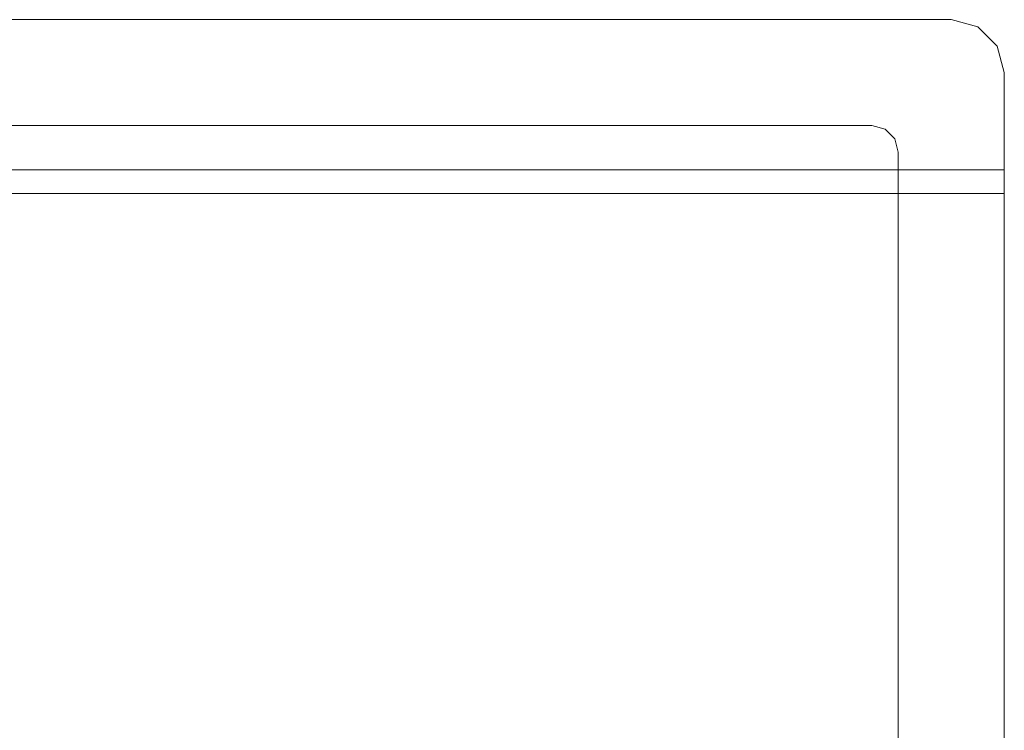
# Model space of a CAD drawing. Extents: x -1683 to -483, y 10963 to 10989.
# Drawn here: x -494 to -483, y 10980 to 10988 of the extents above; entities that cross this region are included whole.
import ezdxf

# ---------------------------------------------------------------- set-up
doc = ezdxf.new("R2010")
doc.units = 0
doc.header["$LTSCALE"] = 500
doc.header["$MEASUREMENT"] = 0
doc.layers.add('BESCO_CZARNY', color=7, linetype='Continuous')
doc.layers.add('RESZTA-3D', color=7, linetype='Continuous')

# ---------------------------------------------------------------- blocks, each defined once
blk = doc.blocks.new('IC_120_200C_653_0')
at = {"layer": 'BESCO_CZARNY', "lineweight": 0}
for points, invisible_edges in [([(1175.929, -2, 2.099), (1175.729, -1, 2.099), (1199.401, -1, 2.099), (1175.929, -2, 2.099)], 13), ([(1175.729, -1, 2000.59), (1175.929, -2, 2000.59), (1199.401, -1, 2000.59), (1175.729, -1, 2000.59)], 11), ([(1175.729, -1, 2000.59), (1199.401, -1, 2000.59), (1199.401, -1, 2.099), (1175.729, -1, 2.099)], 15), ([(1176.147, -8.889, 2.099), (1175.929, -2, 2.099), (1199.401, -1, 2.099), (1176.147, -8.889, 2.099)], 15), ([(1175.929, -2, 2000.59), (1176.147, -8.889, 2000.59), (1199.401, -1, 2000.59), (1175.929, -2, 2000.59)], 15), ([(1176.147, -8.889, 2.099), (1199.401, -1, 2.099), (1200, -1.6, 2.099), (1176.147, -8.889, 2.099)], 15), ([(1199.401, -1, 2000.59), (1176.147, -8.889, 2000.59), (1200, -1.6, 2000.59), (1199.401, -1, 2000.59)], 15), ([(1199.401, -1, 2.099), (1199.7, -1.081, 2.099), (1199.92, -1.3, 2.099), (1199.401, -1, 2.099)], 12), ([(1200, -1.6, 2.099), (1199.401, -1, 2.099), (1199.92, -1.3, 2.099), (1200, -1.6, 2.099)], 11), ([(1199.92, -1.3, 2000.59), (1199.401, -1, 2000.59), (1200, -1.6, 2000.59), (1199.92, -1.3, 2000.59)], 11), ([(1199.7, -1.081, 2000.59), (1199.401, -1, 2000.59), (1199.92, -1.3, 2000.59), (1199.7, -1.081, 2000.59)], 10), ([(1199.401, -1, 2000.59), (1199.7, -1.081, 2000.59), (1199.7, -1.081, 2.099), (1199.401, -1, 2.099)], 13), ([(1199.7, -1.081, 2000.59), (1199.92, -1.3, 2000.59), (1199.92, -1.3, 2.099), (1199.7, -1.081, 2.099)], 15), ([(1200, -1.6, 2000.59), (1200, -1.6, 2.099), (1199.92, -1.3, 2.099), (1199.92, -1.3, 2000.59)], 15), ([(1176.147, -8.889, 2.099), (1200, -1.6, 2.099), (1200, -24.4, 2.099), (1176.147, -17.111, 2.099)], 5), ([(1200, -24.4, 2000.59), (1200, -1.6, 2000.59), (1176.147, -8.889, 2000.59), (1176.147, -17.112, 2000.59)], 11), ([(1200, -1.6, 2000.59), (1200, -24.4, 2000.59), (1200, -24.4, 2.099), (1200, -1.6, 2.099)], 14), ([(1198.502, -2.2, 1850.703), (1198.801, -2.5, 1850.703), (1177.127, -2.5, 1850.703), (1198.502, -2.2, 1850.703)], 15), ([(1177.427, -2.2, 1850.703), (1198.502, -2.2, 1850.703), (1177.127, -2.5, 1850.703), (1177.427, -2.2, 1850.703)], 14), ([(1177.427, -2.2, 2650.1), (1177.127, -2.5, 2650.1), (1198.801, -2.5, 2650.1), (1177.427, -2.2, 2650.1)], 15), ([(1198.502, -2.2, 2650.1), (1177.427, -2.2, 2650.1), (1198.801, -2.5, 2650.1), (1198.502, -2.2, 2650.1)], 14), ([(1177.427, -2.2, 2650.1), (1198.502, -2.2, 2650.1), (1198.502, -2.2, 1850.703), (1177.427, -2.2, 1850.703)], 15), ([(1198.502, -2.2, 2650.1), (1198.652, -2.241, 2650.1), (1198.652, -2.24, 1850.703), (1198.502, -2.2, 1850.703)], 8), ([(1198.502, -2.2, 1850.703), (1198.652, -2.24, 1850.703), (1198.761, -2.35, 1850.703), (1198.502, -2.2, 1850.703)], 15), ([(1198.801, -2.5, 1850.703), (1198.502, -2.2, 1850.703), (1198.761, -2.35, 1850.703), (1198.801, -2.5, 1850.703)], 11), ([(1198.761, -2.35, 2650.1), (1198.502, -2.2, 2650.1), (1198.801, -2.5, 2650.1), (1198.761, -2.35, 2650.1)], 11), ([(1198.652, -2.241, 2650.1), (1198.502, -2.2, 2650.1), (1198.761, -2.35, 2650.1), (1198.652, -2.241, 2650.1)], 15), ([(1198.652, -2.241, 2650.1), (1198.761, -2.35, 2650.1), (1198.761, -2.35, 1850.703), (1198.652, -2.24, 1850.703)], 10), ([(1198.801, -2.5, 2650.1), (1198.801, -2.5, 1850.703), (1198.761, -2.35, 1850.703), (1198.761, -2.35, 2650.1)], 15), ([(1198.801, -23.5, 2650.1), (1198.801, -2.5, 2650.1), (1177.127, -2.5, 2650.1), (1177.127, -23.5, 2650.1)], 15), ([(1177.127, -23.5, 1850.703), (1177.127, -2.5, 1850.703), (1198.801, -2.5, 1850.703), (1198.801, -23.5, 1850.703)], 15), ([(1198.801, -2.5, 2650.1), (1198.801, -23.5, 2650.1), (1198.801, -23.5, 1850.703), (1198.801, -2.5, 1850.703)], 10), ([(5.993, -2.7, 0.1), (5.993, -2.968, 1.099), (1200, -2.968, 1.099), (1200, -2.7, 0.1)], 7), ([(5.993, -3, 0.1), (5.993, -2.7, 0.1), (1200, -2.7, 0.1), (1200, -3, 0.1)], 15), ([(1200, -2.7, 0.1), (1200, -2.968, 1.099), (1200, -3.449, 0.611), (1200, -2.7, 0.1)], 14), ([(1200, -3, 0.1), (1200, -2.7, 0.1), (1200, -3.449, 0.611), (1200, -3, 0.1)], 10), ([(5.993, -2.968, 1.099), (5.993, -3.7, 1.831), (1200, -3.7, 1.831), (1200, -2.968, 1.099)], 7), ([(5.993, -3, 0.1), (1200, -3, 0.1), (1200, -3.449, 0.611), (5.993, -3.449, 0.611)], 15), ([(1200, -4.035, 0.956), (1200, -3.449, 0.611), (1200, -2.968, 1.099), (1200, -3.7, 1.831)], 11), ([(5.993, -4.035, 0.956), (5.993, -3.449, 0.611), (1200, -3.449, 0.611), (1200, -4.035, 0.956)], 11), ([(5.993, -4.7, 2.099), (1200, -4.7, 2.099), (1200, -3.7, 1.831), (5.993, -3.7, 1.831)], 13), ([(1200, -4.7, 1.099), (1200, -4.035, 0.956), (1200, -3.7, 1.831), (1200, -4.7, 2.099)], 14), ([(5.993, -4.035, 0.956), (1200, -4.035, 0.956), (1200, -4.7, 1.099), (5.993, -4.7, 1.099)], 15), ([(1200, -4.7, 2.099), (5.993, -4.7, 2.099), (1160.048, -7.7, 2.099), (1200, -4.7, 2.099)], 15), ([(5.993, -21.3, 1.099), (5.993, -4.7, 1.099), (1200, -4.7, 1.099), (1200, -21.3, 1.099)], 15), ([(1160.048, -8.4, 2.099), (1200, -4.7, 2.099), (1160.048, -7.7, 2.099), (1160.048, -8.4, 2.099)], 15), ([(1160.048, -8.4, 2.099), (1160.048, -17.6, 2.099), (1200, -21.3, 2.099), (1200, -4.7, 2.099)], 11), ([(1200, -21.3, 2.099), (1200, -21.3, 1.099), (1200, -4.7, 1.099), (1200, -4.7, 2.099)], 13)]:
    blk.add_3dface(points, dxfattribs=dict(at, invisible_edges=invisible_edges))
blk = doc.blocks.new('ICON gold 120 cm')
at = {"layer": 'RESZTA-3D', "color": 7, "lineweight": 0}
blk.add_blockref('IC_120_200C_653_0', (0, 25.7, -2.099), dxfattribs=at)

msp = doc.modelspace()

# ---------------------------------------------------------------- block references
at = {"layer": 'RESZTA-3D', "lineweight": 0}
msp.add_blockref('ICON gold 120 cm', (-1683.229, 10963.403, 2.099), dxfattribs=at)

doc.saveas('drawing.dxf')
